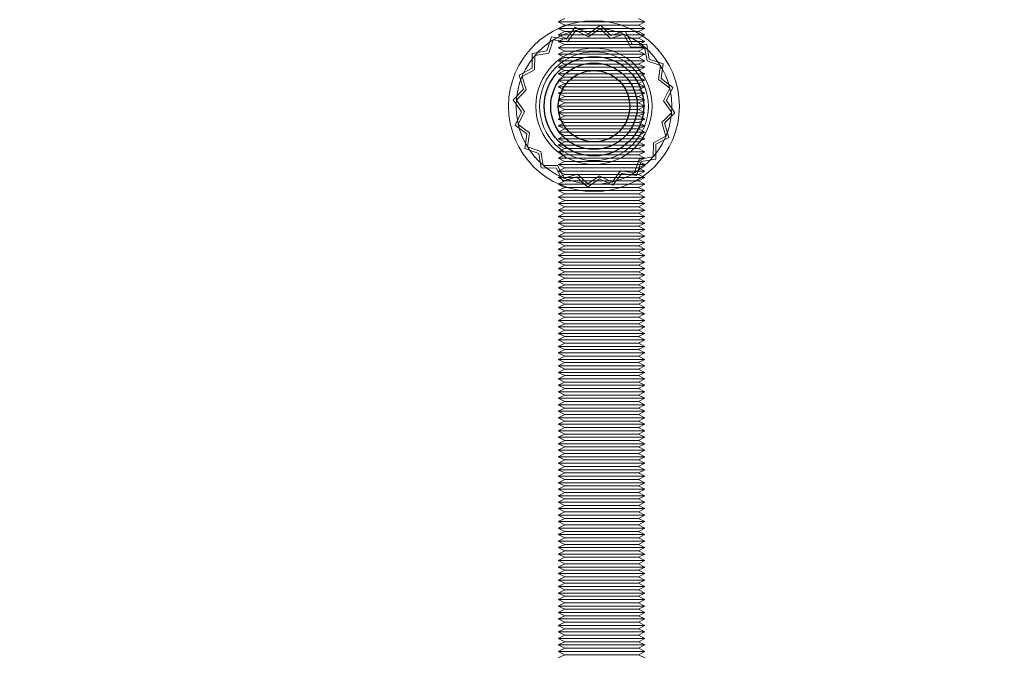
# Model space of a CAD drawing. Units: millimetres. Extents: x 0 to 420, y 0 to 297.
# Drawn here: x 215 to 218, y 119 to 120 of the extents above; entities that cross this region are included whole.
import ezdxf

# ---------------------------------------------------------------- set-up
doc = ezdxf.new("R2010")
doc.units = ezdxf.units.MM
doc.linetypes.add('HIDDEN', pattern=[1.905, 1.27, -0.635])
doc.layers.add('DIMENSIONS', color=7, linetype='Continuous')
doc.styles.add('SLDTEXTSTYLE0', font='TXT', dxfattribs={"width": 0.7})
doc.dimstyles.new('SLDDIMSTYLE1', dxfattribs={"dimtxt": 3.694289, "dimasz": 3.556, "dimexe": 0, "dimexo": 0.0625, "dimgap": 0.923572, "dimtad": 1, "dimdec": 0, "dimlfac": 20, "dimrnd": 1e-09, "dimzin": 12, "dimdsep": 46, "dimtxsty": 'SLDTEXTSTYLE0', "dimblk1": 'CLOSED', "dimblk2": 'CLOSED', "dimsah": 1, "dimcen": 0.09, "dimadec": 0, "dimazin": 3, "dimtfac": 1, "dimtdec": 0, "dimtmove": 0, "dimatfit": 0, "dimldrblk": 'CLOSED', "dimfxl": 0, "dimfrac": 2, "dimtolj": 1, "dimtzin": 12, "dimarcsym": 0})

# ---------------------------------------------------------------- blocks, each defined once
blk = doc.blocks.new('_CLOSED')
at = {"color": 0, "linetype": 'ByBlock', "lineweight": -2}
for p, q in [((-1, 0.166667), (0, 0)), ((-1, 0.166667), (-1, -0.166667)), ((0, 0), (-1, -0.166667)), ((0, 0), (-1, 0))]:
    blk.add_line(p, q, dxfattribs=at)
blk = doc.blocks.new('_D_7')
at = {"layer": 'DIMENSIONS'}
for p, q in [((212.9248, 136.5314), (212.0355, 136.5314)), ((212.0355, 136.5314), (212.0355, 132.0149)), ((220.4703, 136.5314), (221.3596, 136.5314)), ((221.3596, 136.5314), (221.3596, 132.0149)), ((212.0355, 132.0149), (212.9248, 132.0149)), ((221.3596, 132.0149), (220.4703, 132.0149)), ((208.0676, 124.1941), (208.0676, 128.5415)), ((226.2776, 120.0041), (226.2776, 128.5415)), ((208.0676, 127.5415), (201.7176, 127.5415)), ((208.0676, 127.5415), (226.2776, 127.5415)), ((226.2776, 127.5415), (232.6276, 127.5415))]:
    blk.add_line(p, q, dxfattribs=at)
at = {"layer": 'DIMENSIONS', "xscale": 3.556, "yscale": 3.556}
blk.add_blockref('_CLOSED', (208.0676, 127.5415, 3.66), dxfattribs=at)
at = {"layer": 'DIMENSIONS', "xscale": 3.556, "yscale": 3.556, "rotation": 180.0000000000004}
blk.add_blockref('_CLOSED', (226.2776, 127.5415, 3.66), dxfattribs=at)
at = {"layer": 'DIMENSIONS', "char_height": 2.91042, "attachment_point": 1, "style": 'SLDTEXTSTYLE0'}
for s, insert in [('14.3', (212.9248, 135.7666)), ('364', (213.4638, 131.2932))]:
    blk.add_mtext(s, dxfattribs=dict(at, insert=insert))

msp = doc.modelspace()

# ---------------------------------------------------------------- linework, layer by layer
at = {"color": 7, "linetype": 'HIDDEN', "lineweight": 18}
for p, q in [((216.7576, 120.1466), (216.7426, 120.1391)), ((216.7426, 120.1391), (216.8692, 120.1391)), ((216.7426, 120.1391), (216.7576, 120.1316)), ((216.7576, 120.1316), (216.7426, 120.1241)), ((216.7426, 120.1241), (216.8692, 120.1241)), ((216.7426, 120.1241), (216.7576, 120.1166)), ((216.7576, 120.1316), (216.8652, 120.1316)), ((216.7815, 120.1266), (216.761, 120.0993)), ((216.8121, 120.1115), (216.7815, 120.1266)), ((216.84, 120.1311), (216.8121, 120.1115)), ((216.8644, 120.1073), (216.84, 120.1311)), ((216.8652, 120.1316), (216.9276, 120.1316)), ((216.8692, 120.1391), (216.9426, 120.1391)), ((216.8692, 120.1241), (216.9426, 120.1241)), ((216.9426, 120.1391), (216.9276, 120.1466)), ((216.9276, 120.1316), (216.9426, 120.1391)), ((216.9426, 120.1241), (216.9276, 120.1316)), ((216.9276, 120.1166), (216.9426, 120.1241)), ((216.7272, 120.1042), (216.7162, 120.0719)), ((216.761, 120.0993), (216.7272, 120.1042)), ((216.7576, 120.1166), (216.7426, 120.1091)), ((216.7426, 120.1091), (216.8692, 120.1091)), ((216.7426, 120.1091), (216.7576, 120.1016)), ((216.7576, 120.1016), (216.7426, 120.0941)), ((216.7576, 120.1166), (216.8652, 120.1166)), ((216.7576, 120.1016), (216.8652, 120.1016)), ((216.7832, 120.1193), (216.7636, 120.0931)), ((216.8126, 120.1048), (216.7832, 120.1193)), ((216.8394, 120.1237), (216.8126, 120.1048)), ((216.8629, 120.1008), (216.8394, 120.1237)), ((216.8942, 120.1105), (216.8629, 120.1008)), ((216.8971, 120.1174), (216.8644, 120.1073)), ((216.8652, 120.1166), (216.9276, 120.1166)), ((216.8652, 120.1016), (216.9276, 120.1016)), ((216.8692, 120.1091), (216.9426, 120.1091)), ((216.9094, 120.0814), (216.8942, 120.1105)), ((216.913, 120.0872), (216.8971, 120.1174)), ((216.9426, 120.1091), (216.9276, 120.1166)), ((216.9276, 120.1016), (216.9426, 120.1091)), ((216.9426, 120.0941), (216.9276, 120.1016)), ((216.7311, 120.0978), (216.7206, 120.0668)), ((216.7636, 120.0931), (216.7311, 120.0978)), ((216.7426, 120.0941), (216.8692, 120.0941)), ((216.7426, 120.0941), (216.7576, 120.0866)), ((216.7576, 120.0866), (216.7426, 120.0791)), ((216.7426, 120.0791), (216.8692, 120.0791)), ((216.7426, 120.0791), (216.7576, 120.0716)), ((216.7576, 120.0866), (216.8652, 120.0866)), ((216.8652, 120.0866), (216.9276, 120.0866)), ((216.8692, 120.0941), (216.9426, 120.0941)), ((216.8692, 120.0791), (216.9426, 120.0791)), ((216.9422, 120.081), (216.9094, 120.0814)), ((216.9471, 120.0867), (216.913, 120.0872)), ((216.9276, 120.0866), (216.9426, 120.0941)), ((216.9426, 120.0791), (216.9276, 120.0866)), ((216.9276, 120.0716), (216.9426, 120.0791)), ((216.9477, 120.0487), (216.9422, 120.081)), ((216.9529, 120.053), (216.9471, 120.0867)), ((216.6825, 120.0661), (216.682, 120.032)), ((216.7162, 120.0719), (216.6825, 120.0661)), ((216.6882, 120.0612), (216.6878, 120.0284)), ((216.7206, 120.0668), (216.6882, 120.0612)), ((216.7576, 120.0716), (216.7426, 120.0641)), ((216.7426, 120.0641), (216.8692, 120.0641)), ((216.7426, 120.0641), (216.7576, 120.0566)), ((216.7576, 120.0566), (216.7426, 120.0491)), ((216.7576, 120.0716), (216.8652, 120.0716)), ((216.7576, 120.0566), (216.8652, 120.0566)), ((216.8652, 120.0716), (216.9276, 120.0716)), ((216.8652, 120.0566), (216.9276, 120.0566)), ((216.8692, 120.0641), (216.9426, 120.0641)), ((216.9426, 120.0641), (216.9276, 120.0716)), ((216.9276, 120.0566), (216.9426, 120.0641)), ((216.9426, 120.0491), (216.9276, 120.0566)), ((216.7426, 120.0491), (216.8692, 120.0491)), ((216.7426, 120.0491), (216.7576, 120.0416)), ((216.7576, 120.0416), (216.7426, 120.0341)), ((216.7426, 120.0341), (216.8692, 120.0341)), ((216.7426, 120.0341), (216.7576, 120.0266)), ((216.7576, 120.0416), (216.8652, 120.0416)), ((216.8652, 120.0416), (216.9276, 120.0416)), ((216.8692, 120.0491), (216.9426, 120.0491)), ((216.8692, 120.0341), (216.9426, 120.0341)), ((216.9276, 120.0416), (216.9426, 120.0491)), ((216.9426, 120.0341), (216.9276, 120.0416)), ((216.9276, 120.0266), (216.9426, 120.0341)), ((216.9788, 120.0381), (216.9477, 120.0487)), ((216.9852, 120.042), (216.9529, 120.053)), ((216.9741, 120.0056), (216.9788, 120.0381)), ((216.9803, 120.0082), (216.9852, 120.042)), ((216.682, 120.032), (216.6518, 120.0161)), ((216.6518, 120.0161), (216.6619, 119.9834)), ((216.6878, 120.0284), (216.6588, 120.0132)), ((216.6588, 120.0132), (216.6684, 119.9819)), ((216.7576, 120.0266), (216.7426, 120.0191)), ((216.7426, 120.0191), (216.8692, 120.0191)), ((216.7426, 120.0191), (216.7576, 120.0116)), ((216.7576, 120.0116), (216.7426, 120.0041)), ((216.7576, 120.0266), (216.8652, 120.0266)), ((216.7576, 120.0116), (216.8652, 120.0116)), ((216.8652, 120.0266), (216.9276, 120.0266)), ((216.8652, 120.0116), (216.9276, 120.0116)), ((216.8692, 120.0191), (216.9426, 120.0191)), ((216.9426, 120.0191), (216.9276, 120.0266)), ((216.9276, 120.0116), (216.9426, 120.0191)), ((216.9426, 120.0041), (216.9276, 120.0116)), ((216.7426, 120.0041), (216.8692, 120.0041)), ((216.7426, 120.0041), (216.7576, 119.9966)), ((216.7576, 119.9966), (216.7426, 119.9891)), ((216.7426, 119.9891), (216.8692, 119.9891)), ((216.7426, 119.9891), (216.7576, 119.9816)), ((216.7576, 119.9966), (216.8652, 119.9966)), ((216.8652, 119.9966), (216.9276, 119.9966)), ((216.8692, 120.0041), (216.9426, 120.0041)), ((216.8692, 119.9891), (216.9426, 119.9891)), ((216.9276, 119.9966), (216.9426, 120.0041)), ((216.9426, 119.9891), (216.9276, 119.9966)), ((216.9276, 119.9816), (216.9426, 119.9891)), ((217.0003, 119.986), (216.9741, 120.0056)), ((217.0076, 119.9877), (216.9803, 120.0082)), ((216.9925, 119.9571), (217.0076, 119.9877)), ((216.6619, 119.9834), (216.6381, 119.959)), ((216.6684, 119.9819), (216.6456, 119.9584)), ((216.7576, 119.9816), (216.7426, 119.9741)), ((216.7426, 119.9741), (216.8692, 119.9741)), ((216.7426, 119.9741), (216.7576, 119.9666)), ((216.7576, 119.9666), (216.7426, 119.9591)), ((216.7576, 119.9816), (216.8652, 119.9816)), ((216.7576, 119.9666), (216.8652, 119.9666)), ((216.8652, 119.9816), (216.9276, 119.9816)), ((216.8652, 119.9666), (216.9276, 119.9666)), ((216.8692, 119.9741), (216.9426, 119.9741)), ((216.9426, 119.9741), (216.9276, 119.9816)), ((216.9276, 119.9666), (216.9426, 119.9741)), ((216.9426, 119.9591), (216.9276, 119.9666)), ((216.9858, 119.9566), (217.0003, 119.986)), ((216.6381, 119.959), (216.6577, 119.9311)), ((216.6456, 119.9584), (216.6644, 119.9316)), ((216.7426, 119.9591), (216.8692, 119.9591)), ((216.7426, 119.9591), (216.7576, 119.9516)), ((216.7576, 119.9516), (216.7426, 119.9441)), ((216.7426, 119.9441), (216.8692, 119.9441)), ((216.7426, 119.9441), (216.7576, 119.9366)), ((216.7576, 119.9516), (216.8652, 119.9516)), ((216.8652, 119.9516), (216.9276, 119.9516)), ((216.8692, 119.9591), (216.9426, 119.9591)), ((216.8692, 119.9441), (216.9426, 119.9441)), ((216.9276, 119.9516), (216.9426, 119.9591)), ((216.9426, 119.9441), (216.9276, 119.9516)), ((216.9276, 119.9366), (216.9426, 119.9441)), ((217.0047, 119.9298), (216.9858, 119.9566)), ((217.0121, 119.9292), (216.9925, 119.9571)), ((216.6577, 119.9311), (216.6426, 119.9005)), ((216.6644, 119.9316), (216.6499, 119.9022)), ((216.7576, 119.9366), (216.7426, 119.9291)), ((216.7426, 119.9291), (216.8692, 119.9291)), ((216.7426, 119.9291), (216.7576, 119.9216)), ((216.7576, 119.9216), (216.7426, 119.9141)), ((216.7576, 119.9366), (216.8652, 119.9366)), ((216.7576, 119.9216), (216.8652, 119.9216)), ((216.8652, 119.9366), (216.9276, 119.9366)), ((216.8652, 119.9216), (216.9276, 119.9216)), ((216.8692, 119.9291), (216.9426, 119.9291)), ((216.9426, 119.9291), (216.9276, 119.9366)), ((216.9276, 119.9216), (216.9426, 119.9291)), ((216.9426, 119.9141), (216.9276, 119.9216)), ((216.9818, 119.9063), (217.0047, 119.9298)), ((216.9883, 119.9048), (217.0121, 119.9292)), ((216.6426, 119.9005), (216.67, 119.88)), ((216.6499, 119.9022), (216.6762, 119.8826)), ((216.7426, 119.9141), (216.8692, 119.9141)), ((216.7426, 119.9141), (216.7576, 119.9066)), ((216.7576, 119.9066), (216.7426, 119.8991)), ((216.7426, 119.8991), (216.8692, 119.8991)), ((216.7426, 119.8991), (216.7576, 119.8916)), ((216.7576, 119.9066), (216.8652, 119.9066)), ((216.8652, 119.9066), (216.9276, 119.9066)), ((216.8692, 119.9141), (216.9426, 119.9141)), ((216.8692, 119.8991), (216.9426, 119.8991)), ((216.9276, 119.9066), (216.9426, 119.9141)), ((216.9426, 119.8991), (216.9276, 119.9066)), ((216.9276, 119.8916), (216.9426, 119.8991)), ((216.9915, 119.875), (216.9818, 119.9063)), ((216.9984, 119.8721), (216.9883, 119.9048)), ((216.67, 119.88), (216.665, 119.8462)), ((216.6762, 119.8826), (216.6714, 119.8501)), ((216.7576, 119.8916), (216.7426, 119.8841)), ((216.7426, 119.8841), (216.8692, 119.8841)), ((216.7426, 119.8841), (216.7576, 119.8766)), ((216.7576, 119.8766), (216.7426, 119.8691)), ((216.7576, 119.8916), (216.8652, 119.8916)), ((216.7576, 119.8766), (216.8652, 119.8766)), ((216.8652, 119.8916), (216.9276, 119.8916)), ((216.8652, 119.8766), (216.9276, 119.8766)), ((216.8692, 119.8841), (216.9426, 119.8841)), ((216.9426, 119.8841), (216.9276, 119.8916)), ((216.9276, 119.8766), (216.9426, 119.8841)), ((216.9426, 119.8691), (216.9276, 119.8766)), ((216.9624, 119.8598), (216.9915, 119.875)), ((216.7426, 119.8691), (216.8692, 119.8691)), ((216.7426, 119.8691), (216.7576, 119.8616)), ((216.7576, 119.8616), (216.7426, 119.8541)), ((216.7426, 119.8541), (216.8692, 119.8541)), ((216.7426, 119.8541), (216.7576, 119.8466)), ((216.7576, 119.8616), (216.8652, 119.8616)), ((216.8652, 119.8616), (216.9276, 119.8616)), ((216.8692, 119.8691), (216.9426, 119.8691)), ((216.8692, 119.8541), (216.9426, 119.8541)), ((216.9276, 119.8616), (216.9426, 119.8691)), ((216.9426, 119.8541), (216.9276, 119.8616)), ((216.9276, 119.8466), (216.9426, 119.8541)), ((216.962, 119.827), (216.9624, 119.8598)), ((216.9677, 119.8221), (216.9682, 119.8563)), ((216.9682, 119.8563), (216.9984, 119.8721)), ((216.665, 119.8462), (216.6974, 119.8352)), ((216.6714, 119.8501), (216.7025, 119.8396)), ((216.6974, 119.8352), (216.7031, 119.8015)), ((216.7025, 119.8396), (216.708, 119.8072)), ((216.7576, 119.8466), (216.7426, 119.8391)), ((216.7426, 119.8391), (216.8692, 119.8391)), ((216.7426, 119.8391), (216.7576, 119.8316)), ((216.7576, 119.8316), (216.7426, 119.8241)), ((216.7576, 119.8466), (216.8652, 119.8466)), ((216.7576, 119.8316), (216.8652, 119.8316)), ((216.8652, 119.8466), (216.9276, 119.8466)), ((216.8652, 119.8316), (216.9276, 119.8316)), ((216.8692, 119.8391), (216.9426, 119.8391)), ((216.9426, 119.8391), (216.9276, 119.8466)), ((216.9276, 119.8316), (216.9426, 119.8391)), ((216.9426, 119.8241), (216.9276, 119.8316)), ((216.708, 119.8072), (216.7408, 119.8068)), ((216.7408, 119.8068), (216.756, 119.7778)), ((216.7426, 119.8241), (216.8692, 119.8241)), ((216.7426, 119.8241), (216.7576, 119.8166)), ((216.7576, 119.8166), (216.7426, 119.8091)), ((216.7426, 119.8091), (216.8692, 119.8091)), ((216.7426, 119.8091), (216.7576, 119.8016)), ((216.7576, 119.8166), (216.8652, 119.8166)), ((216.8652, 119.8166), (216.9276, 119.8166)), ((216.8692, 119.8241), (216.9426, 119.8241)), ((216.8692, 119.8091), (216.9426, 119.8091)), ((216.9191, 119.7904), (216.9297, 119.8215)), ((216.923, 119.784), (216.934, 119.8164)), ((216.9276, 119.8166), (216.9426, 119.8241)), ((216.9426, 119.8091), (216.9276, 119.8166)), ((216.9276, 119.8016), (216.9426, 119.8091)), ((216.9297, 119.8215), (216.962, 119.827)), ((216.934, 119.8164), (216.9677, 119.8221)), ((216.7031, 119.8015), (216.7373, 119.8011)), ((216.7373, 119.8011), (216.7532, 119.7708)), ((216.7576, 119.8016), (216.7426, 119.7941)), ((216.7426, 119.7941), (216.8692, 119.7941)), ((216.7426, 119.7941), (216.7576, 119.7866)), ((216.7576, 119.7866), (216.7426, 119.7791)), ((216.756, 119.7778), (216.7873, 119.7874)), ((216.7576, 119.8016), (216.8652, 119.8016)), ((216.7576, 119.7866), (216.8652, 119.7866)), ((216.7873, 119.7874), (216.8108, 119.7646)), ((216.8108, 119.7646), (216.8376, 119.7834)), ((216.8376, 119.7834), (216.867, 119.7689)), ((216.8652, 119.8016), (216.9276, 119.8016)), ((216.8652, 119.7866), (216.9276, 119.7866)), ((216.867, 119.7689), (216.8866, 119.7952)), ((216.8687, 119.7616), (216.8892, 119.789)), ((216.8692, 119.7941), (216.9426, 119.7941)), ((216.8866, 119.7952), (216.9191, 119.7904)), ((216.8892, 119.789), (216.923, 119.784)), ((216.9426, 119.7941), (216.9276, 119.8016)), ((216.9276, 119.7866), (216.9426, 119.7941)), ((216.9426, 119.7791), (216.9276, 119.7866)), ((216.7426, 119.7791), (216.8692, 119.7791)), ((216.7426, 119.7791), (216.7576, 119.7716)), ((216.7576, 119.7716), (216.7426, 119.7641)), ((216.7426, 119.7641), (216.8692, 119.7641)), ((216.7426, 119.7641), (216.7576, 119.7566)), ((216.7532, 119.7708), (216.7858, 119.7809)), ((216.7576, 119.7716), (216.8652, 119.7716)), ((216.7858, 119.7809), (216.8102, 119.7571)), ((216.8102, 119.7571), (216.8381, 119.7767)), ((216.8381, 119.7767), (216.8687, 119.7616)), ((216.8652, 119.7716), (216.9276, 119.7716)), ((216.8692, 119.7791), (216.9426, 119.7791)), ((216.8692, 119.7641), (216.9426, 119.7641)), ((216.9276, 119.7716), (216.9426, 119.7791)), ((216.9426, 119.7641), (216.9276, 119.7716)), ((216.9276, 119.7566), (216.9426, 119.7641)), ((216.7576, 119.7566), (216.7426, 119.7491)), ((216.7426, 119.7491), (216.8692, 119.7491)), ((216.7426, 119.7491), (216.7576, 119.7416)), ((216.7576, 119.7416), (216.7426, 119.7341)), ((216.7576, 119.7566), (216.8652, 119.7566)), ((216.7576, 119.7416), (216.8652, 119.7416)), ((216.8652, 119.7566), (216.9276, 119.7566)), ((216.8652, 119.7416), (216.9276, 119.7416)), ((216.8692, 119.7491), (216.9426, 119.7491)), ((216.9426, 119.7491), (216.9276, 119.7566)), ((216.9276, 119.7416), (216.9426, 119.7491)), ((216.9426, 119.7341), (216.9276, 119.7416)), ((216.7426, 119.7341), (216.8692, 119.7341)), ((216.7426, 119.7341), (216.7576, 119.7266)), ((216.7576, 119.7266), (216.7426, 119.7191)), ((216.7426, 119.7191), (216.8692, 119.7191)), ((216.7426, 119.7191), (216.7576, 119.7116)), ((216.7576, 119.7266), (216.8652, 119.7266)), ((216.8652, 119.7266), (216.9276, 119.7266)), ((216.8692, 119.7341), (216.9426, 119.7341)), ((216.8692, 119.7191), (216.9426, 119.7191)), ((216.9276, 119.7266), (216.9426, 119.7341)), ((216.9426, 119.7191), (216.9276, 119.7266)), ((216.9276, 119.7116), (216.9426, 119.7191)), ((216.7576, 119.7116), (216.7426, 119.7041)), ((216.7426, 119.7041), (216.8692, 119.7041)), ((216.7426, 119.7041), (216.7576, 119.6966)), ((216.7576, 119.6966), (216.7426, 119.6891)), ((216.7576, 119.7116), (216.8652, 119.7116)), ((216.7576, 119.6966), (216.8652, 119.6966)), ((216.8652, 119.7116), (216.9276, 119.7116)), ((216.8652, 119.6966), (216.9276, 119.6966)), ((216.8692, 119.7041), (216.9426, 119.7041)), ((216.9426, 119.7041), (216.9276, 119.7116)), ((216.9276, 119.6966), (216.9426, 119.7041)), ((216.9426, 119.6891), (216.9276, 119.6966)), ((216.7426, 119.6891), (216.8692, 119.6891)), ((216.7426, 119.6891), (216.7576, 119.6816)), ((216.7576, 119.6816), (216.7426, 119.6741)), ((216.7426, 119.6741), (216.8692, 119.6741)), ((216.7426, 119.6741), (216.7576, 119.6666)), ((216.7576, 119.6816), (216.8652, 119.6816)), ((216.8652, 119.6816), (216.9276, 119.6816)), ((216.8692, 119.6891), (216.9426, 119.6891)), ((216.8692, 119.6741), (216.9426, 119.6741)), ((216.9276, 119.6816), (216.9426, 119.6891)), ((216.9426, 119.6741), (216.9276, 119.6816)), ((216.9276, 119.6666), (216.9426, 119.6741)), ((216.7576, 119.6666), (216.7426, 119.6591)), ((216.7426, 119.6591), (216.8692, 119.6591)), ((216.7426, 119.6591), (216.7576, 119.6516)), ((216.7576, 119.6516), (216.7426, 119.6441)), ((216.7576, 119.6666), (216.8652, 119.6666)), ((216.7576, 119.6516), (216.8652, 119.6516)), ((216.8652, 119.6666), (216.9276, 119.6666)), ((216.8652, 119.6516), (216.9276, 119.6516)), ((216.8692, 119.6591), (216.9426, 119.6591)), ((216.9426, 119.6591), (216.9276, 119.6666)), ((216.9276, 119.6516), (216.9426, 119.6591)), ((216.9426, 119.6441), (216.9276, 119.6516)), ((216.7426, 119.6441), (216.8692, 119.6441)), ((216.7426, 119.6441), (216.7576, 119.6366)), ((216.7576, 119.6366), (216.7426, 119.6291)), ((216.7426, 119.6291), (216.8692, 119.6291)), ((216.7426, 119.6291), (216.7576, 119.6216)), ((216.7576, 119.6366), (216.8652, 119.6366)), ((216.8652, 119.6366), (216.9276, 119.6366)), ((216.8692, 119.6441), (216.9426, 119.6441)), ((216.8692, 119.6291), (216.9426, 119.6291)), ((216.9276, 119.6366), (216.9426, 119.6441)), ((216.9426, 119.6291), (216.9276, 119.6366)), ((216.9276, 119.6216), (216.9426, 119.6291)), ((216.7576, 119.6216), (216.7426, 119.6141)), ((216.7426, 119.6141), (216.8692, 119.6141)), ((216.7426, 119.6141), (216.7576, 119.6066)), ((216.7576, 119.6066), (216.7426, 119.5991)), ((216.7576, 119.6216), (216.8652, 119.6216)), ((216.7576, 119.6066), (216.8652, 119.6066)), ((216.8652, 119.6216), (216.9276, 119.6216)), ((216.8652, 119.6066), (216.9276, 119.6066)), ((216.8692, 119.6141), (216.9426, 119.6141)), ((216.9426, 119.6141), (216.9276, 119.6216)), ((216.9276, 119.6066), (216.9426, 119.6141)), ((216.9426, 119.5991), (216.9276, 119.6066)), ((216.7426, 119.5991), (216.8692, 119.5991)), ((216.7426, 119.5991), (216.7576, 119.5916)), ((216.7576, 119.5916), (216.7426, 119.5841)), ((216.7426, 119.5841), (216.8692, 119.5841)), ((216.7426, 119.5841), (216.7576, 119.5766)), ((216.7576, 119.5916), (216.8652, 119.5916)), ((216.8652, 119.5916), (216.9276, 119.5916)), ((216.8692, 119.5991), (216.9426, 119.5991)), ((216.8692, 119.5841), (216.9426, 119.5841)), ((216.9276, 119.5916), (216.9426, 119.5991)), ((216.9426, 119.5841), (216.9276, 119.5916)), ((216.9276, 119.5766), (216.9426, 119.5841)), ((216.7576, 119.5766), (216.7426, 119.5691)), ((216.7426, 119.5691), (216.8692, 119.5691)), ((216.7426, 119.5691), (216.7576, 119.5616)), ((216.7576, 119.5616), (216.7426, 119.5541)), ((216.7576, 119.5766), (216.8652, 119.5766)), ((216.7576, 119.5616), (216.8652, 119.5616)), ((216.8652, 119.5766), (216.9276, 119.5766)), ((216.8652, 119.5616), (216.9276, 119.5616)), ((216.8692, 119.5691), (216.9426, 119.5691)), ((216.9426, 119.5691), (216.9276, 119.5766)), ((216.9276, 119.5616), (216.9426, 119.5691)), ((216.9426, 119.5541), (216.9276, 119.5616)), ((216.7426, 119.5541), (216.8692, 119.5541)), ((216.7426, 119.5541), (216.7576, 119.5466)), ((216.7576, 119.5466), (216.7426, 119.5391)), ((216.7426, 119.5391), (216.8692, 119.5391)), ((216.7426, 119.5391), (216.7576, 119.5316)), ((216.7576, 119.5466), (216.8652, 119.5466)), ((216.8652, 119.5466), (216.9276, 119.5466)), ((216.8692, 119.5541), (216.9426, 119.5541)), ((216.8692, 119.5391), (216.9426, 119.5391)), ((216.9276, 119.5466), (216.9426, 119.5541)), ((216.9426, 119.5391), (216.9276, 119.5466)), ((216.9276, 119.5316), (216.9426, 119.5391)), ((216.7576, 119.5316), (216.7426, 119.5241)), ((216.7426, 119.5241), (216.8692, 119.5241)), ((216.7426, 119.5241), (216.7576, 119.5166)), ((216.7576, 119.5166), (216.7426, 119.5091)), ((216.7576, 119.5316), (216.8652, 119.5316)), ((216.7576, 119.5166), (216.8652, 119.5166)), ((216.8652, 119.5316), (216.9276, 119.5316)), ((216.8652, 119.5166), (216.9276, 119.5166)), ((216.8692, 119.5241), (216.9426, 119.5241)), ((216.9426, 119.5241), (216.9276, 119.5316)), ((216.9276, 119.5166), (216.9426, 119.5241)), ((216.9426, 119.5091), (216.9276, 119.5166)), ((216.7426, 119.5091), (216.8692, 119.5091)), ((216.7426, 119.5091), (216.7576, 119.5016)), ((216.7576, 119.5016), (216.7426, 119.4941)), ((216.7426, 119.4941), (216.8692, 119.4941)), ((216.7426, 119.4941), (216.7576, 119.4866)), ((216.7576, 119.5016), (216.8652, 119.5016)), ((216.8652, 119.5016), (216.9276, 119.5016)), ((216.8692, 119.5091), (216.9426, 119.5091)), ((216.8692, 119.4941), (216.9426, 119.4941)), ((216.9276, 119.5016), (216.9426, 119.5091)), ((216.9426, 119.4941), (216.9276, 119.5016)), ((216.9276, 119.4866), (216.9426, 119.4941)), ((216.7576, 119.4866), (216.7426, 119.4791)), ((216.7426, 119.4791), (216.8692, 119.4791)), ((216.7426, 119.4791), (216.7576, 119.4716)), ((216.7576, 119.4716), (216.7426, 119.4641)), ((216.7426, 119.4641), (216.8692, 119.4641)), ((216.7426, 119.4641), (216.7576, 119.4566)), ((216.7576, 119.4866), (216.8652, 119.4866)), ((216.7576, 119.4716), (216.8652, 119.4716)), ((216.8652, 119.4866), (216.9276, 119.4866)), ((216.8652, 119.4716), (216.9276, 119.4716)), ((216.8692, 119.4791), (216.9426, 119.4791)), ((216.8692, 119.4641), (216.9426, 119.4641)), ((216.9426, 119.4791), (216.9276, 119.4866)), ((216.9276, 119.4716), (216.9426, 119.4791)), ((216.9426, 119.4641), (216.9276, 119.4716)), ((216.9276, 119.4566), (216.9426, 119.4641)), ((216.7576, 119.4566), (216.7426, 119.4491)), ((216.7426, 119.4491), (216.8692, 119.4491)), ((216.7426, 119.4491), (216.7576, 119.4416)), ((216.7576, 119.4416), (216.7426, 119.4341)), ((216.7576, 119.4566), (216.8652, 119.4566)), ((216.7576, 119.4416), (216.8652, 119.4416)), ((216.8652, 119.4566), (216.9276, 119.4566)), ((216.8652, 119.4416), (216.9276, 119.4416)), ((216.8692, 119.4491), (216.9426, 119.4491)), ((216.9426, 119.4491), (216.9276, 119.4566)), ((216.9276, 119.4416), (216.9426, 119.4491)), ((216.9426, 119.4341), (216.9276, 119.4416)), ((216.7426, 119.4341), (216.8692, 119.4341)), ((216.7426, 119.4341), (216.7576, 119.4266)), ((216.7576, 119.4266), (216.7426, 119.4191)), ((216.7426, 119.4191), (216.8692, 119.4191)), ((216.7426, 119.4191), (216.7576, 119.4116)), ((216.7576, 119.4266), (216.8652, 119.4266)), ((216.8652, 119.4266), (216.9276, 119.4266)), ((216.8692, 119.4341), (216.9426, 119.4341)), ((216.8692, 119.4191), (216.9426, 119.4191)), ((216.9276, 119.4266), (216.9426, 119.4341)), ((216.9426, 119.4191), (216.9276, 119.4266)), ((216.9276, 119.4116), (216.9426, 119.4191)), ((216.7576, 119.4116), (216.7426, 119.4041)), ((216.7426, 119.4041), (216.8692, 119.4041)), ((216.7426, 119.4041), (216.7576, 119.3966)), ((216.7576, 119.3966), (216.7426, 119.3891)), ((216.7576, 119.4116), (216.8652, 119.4116)), ((216.7576, 119.3966), (216.8652, 119.3966)), ((216.8652, 119.4116), (216.9276, 119.4116)), ((216.8652, 119.3966), (216.9276, 119.3966)), ((216.8692, 119.4041), (216.9426, 119.4041)), ((216.9426, 119.4041), (216.9276, 119.4116)), ((216.9276, 119.3966), (216.9426, 119.4041)), ((216.9426, 119.3891), (216.9276, 119.3966)), ((216.7426, 119.3891), (216.8692, 119.3891)), ((216.7426, 119.3891), (216.7576, 119.3816)), ((216.7576, 119.3816), (216.7426, 119.3741)), ((216.7426, 119.3741), (216.8692, 119.3741)), ((216.7426, 119.3741), (216.7576, 119.3666)), ((216.7576, 119.3816), (216.8652, 119.3816)), ((216.8652, 119.3816), (216.9276, 119.3816)), ((216.8692, 119.3891), (216.9426, 119.3891)), ((216.8692, 119.3741), (216.9426, 119.3741)), ((216.9276, 119.3816), (216.9426, 119.3891)), ((216.9426, 119.3741), (216.9276, 119.3816)), ((216.9276, 119.3666), (216.9426, 119.3741)), ((216.7576, 119.3666), (216.7426, 119.3591)), ((216.7426, 119.3591), (216.8692, 119.3591)), ((216.7426, 119.3591), (216.7576, 119.3516)), ((216.7576, 119.3516), (216.7426, 119.3441)), ((216.7576, 119.3666), (216.8652, 119.3666)), ((216.7576, 119.3516), (216.8652, 119.3516)), ((216.8652, 119.3666), (216.9276, 119.3666)), ((216.8652, 119.3516), (216.9276, 119.3516)), ((216.8692, 119.3591), (216.9426, 119.3591)), ((216.9426, 119.3591), (216.9276, 119.3666)), ((216.9276, 119.3516), (216.9426, 119.3591)), ((216.9426, 119.3441), (216.9276, 119.3516)), ((216.7426, 119.3441), (216.8692, 119.3441)), ((216.7426, 119.3441), (216.7576, 119.3366)), ((216.7576, 119.3366), (216.7426, 119.3291)), ((216.7426, 119.3291), (216.8692, 119.3291)), ((216.7426, 119.3291), (216.7576, 119.3216)), ((216.7576, 119.3366), (216.8652, 119.3366)), ((216.8652, 119.3366), (216.9276, 119.3366)), ((216.8692, 119.3441), (216.9426, 119.3441)), ((216.8692, 119.3291), (216.9426, 119.3291)), ((216.9276, 119.3366), (216.9426, 119.3441)), ((216.9426, 119.3291), (216.9276, 119.3366)), ((216.9276, 119.3216), (216.9426, 119.3291)), ((216.7576, 119.3216), (216.7426, 119.3141)), ((216.7426, 119.3141), (216.8692, 119.3141)), ((216.7426, 119.3141), (216.7576, 119.3066)), ((216.7576, 119.3066), (216.7426, 119.2991)), ((216.7576, 119.3216), (216.8652, 119.3216)), ((216.7576, 119.3066), (216.8652, 119.3066)), ((216.8652, 119.3216), (216.9276, 119.3216)), ((216.8652, 119.3066), (216.9276, 119.3066)), ((216.8692, 119.3141), (216.9426, 119.3141)), ((216.9426, 119.3141), (216.9276, 119.3216)), ((216.9276, 119.3066), (216.9426, 119.3141)), ((216.9426, 119.2991), (216.9276, 119.3066)), ((216.7426, 119.2991), (216.8692, 119.2991)), ((216.7426, 119.2991), (216.7576, 119.2916)), ((216.7576, 119.2916), (216.7426, 119.2841)), ((216.7426, 119.2841), (216.8692, 119.2841)), ((216.7426, 119.2841), (216.7576, 119.2766)), ((216.7576, 119.2916), (216.8652, 119.2916)), ((216.8652, 119.2916), (216.9276, 119.2916)), ((216.8692, 119.2991), (216.9426, 119.2991)), ((216.8692, 119.2841), (216.9426, 119.2841)), ((216.9276, 119.2916), (216.9426, 119.2991)), ((216.9426, 119.2841), (216.9276, 119.2916)), ((216.9276, 119.2766), (216.9426, 119.2841)), ((216.7576, 119.2766), (216.7426, 119.2691)), ((216.7426, 119.2691), (216.8692, 119.2691)), ((216.7426, 119.2691), (216.7576, 119.2616)), ((216.7576, 119.2616), (216.7426, 119.2541)), ((216.7576, 119.2766), (216.8652, 119.2766)), ((216.7576, 119.2616), (216.8652, 119.2616)), ((216.8652, 119.2766), (216.9276, 119.2766)), ((216.8652, 119.2616), (216.9276, 119.2616)), ((216.8692, 119.2691), (216.9426, 119.2691)), ((216.9426, 119.2691), (216.9276, 119.2766)), ((216.9276, 119.2616), (216.9426, 119.2691)), ((216.9426, 119.2541), (216.9276, 119.2616)), ((216.7426, 119.2541), (216.8692, 119.2541)), ((216.7426, 119.2541), (216.7576, 119.2466)), ((216.7576, 119.2466), (216.7426, 119.2391)), ((216.7426, 119.2391), (216.8692, 119.2391)), ((216.7426, 119.2391), (216.7576, 119.2316)), ((216.7576, 119.2466), (216.8652, 119.2466)), ((216.8652, 119.2466), (216.9276, 119.2466)), ((216.8692, 119.2541), (216.9426, 119.2541)), ((216.8692, 119.2391), (216.9426, 119.2391)), ((216.9276, 119.2466), (216.9426, 119.2541)), ((216.9426, 119.2391), (216.9276, 119.2466)), ((216.9276, 119.2316), (216.9426, 119.2391)), ((216.7576, 119.2316), (216.7426, 119.2241)), ((216.7426, 119.2241), (216.8692, 119.2241)), ((216.7426, 119.2241), (216.7576, 119.2166)), ((216.7576, 119.2166), (216.7426, 119.2091)), ((216.7576, 119.2316), (216.8652, 119.2316)), ((216.7576, 119.2166), (216.8652, 119.2166)), ((216.8652, 119.2316), (216.9276, 119.2316)), ((216.8652, 119.2166), (216.9276, 119.2166)), ((216.8692, 119.2241), (216.9426, 119.2241)), ((216.9426, 119.2241), (216.9276, 119.2316)), ((216.9276, 119.2166), (216.9426, 119.2241)), ((216.9426, 119.2091), (216.9276, 119.2166)), ((216.7426, 119.2091), (216.8692, 119.2091)), ((216.7426, 119.2091), (216.7576, 119.2016)), ((216.7576, 119.2016), (216.7426, 119.1941)), ((216.7426, 119.1941), (216.8692, 119.1941)), ((216.7426, 119.1941), (216.7576, 119.1866)), ((216.7576, 119.2016), (216.8652, 119.2016)), ((216.8652, 119.2016), (216.9276, 119.2016)), ((216.8692, 119.2091), (216.9426, 119.2091)), ((216.8692, 119.1941), (216.9426, 119.1941)), ((216.9276, 119.2016), (216.9426, 119.2091)), ((216.9426, 119.1941), (216.9276, 119.2016)), ((216.9276, 119.1866), (216.9426, 119.1941)), ((216.7576, 119.1866), (216.7426, 119.1791)), ((216.7426, 119.1791), (216.8692, 119.1791)), ((216.7426, 119.1791), (216.7576, 119.1716)), ((216.7576, 119.1716), (216.7426, 119.1641)), ((216.7576, 119.1866), (216.8652, 119.1866)), ((216.7576, 119.1716), (216.8652, 119.1716)), ((216.8652, 119.1866), (216.9276, 119.1866)), ((216.8652, 119.1716), (216.9276, 119.1716)), ((216.8692, 119.1791), (216.9426, 119.1791)), ((216.9426, 119.1791), (216.9276, 119.1866)), ((216.9276, 119.1716), (216.9426, 119.1791)), ((216.9426, 119.1641), (216.9276, 119.1716)), ((216.7426, 119.1641), (216.8692, 119.1641)), ((216.7426, 119.1641), (216.7576, 119.1566)), ((216.7576, 119.1566), (216.7426, 119.1491)), ((216.7426, 119.1491), (216.8692, 119.1491)), ((216.7426, 119.1491), (216.7576, 119.1416)), ((216.7576, 119.1566), (216.8652, 119.1566)), ((216.8652, 119.1566), (216.9276, 119.1566)), ((216.8692, 119.1641), (216.9426, 119.1641)), ((216.8692, 119.1491), (216.9426, 119.1491)), ((216.9276, 119.1566), (216.9426, 119.1641)), ((216.9426, 119.1491), (216.9276, 119.1566)), ((216.9276, 119.1416), (216.9426, 119.1491)), ((216.7576, 119.1416), (216.7426, 119.1341)), ((216.7426, 119.1341), (216.8692, 119.1341)), ((216.7426, 119.1341), (216.7576, 119.1266)), ((216.7576, 119.1266), (216.7426, 119.1191)), ((216.7576, 119.1416), (216.8652, 119.1416)), ((216.7576, 119.1266), (216.8652, 119.1266)), ((216.8652, 119.1416), (216.9276, 119.1416)), ((216.8652, 119.1266), (216.9276, 119.1266)), ((216.8692, 119.1341), (216.9426, 119.1341)), ((216.9426, 119.1341), (216.9276, 119.1416)), ((216.9276, 119.1266), (216.9426, 119.1341)), ((216.9426, 119.1191), (216.9276, 119.1266)), ((216.7426, 119.1191), (216.8692, 119.1191)), ((216.7426, 119.1191), (216.7576, 119.1116)), ((216.7576, 119.1116), (216.7426, 119.1041)), ((216.7426, 119.1041), (216.8692, 119.1041)), ((216.7426, 119.1041), (216.7576, 119.0966)), ((216.7576, 119.1116), (216.8652, 119.1116)), ((216.8652, 119.1116), (216.9276, 119.1116)), ((216.8692, 119.1191), (216.9426, 119.1191)), ((216.8692, 119.1041), (216.9426, 119.1041)), ((216.9276, 119.1116), (216.9426, 119.1191)), ((216.9426, 119.1041), (216.9276, 119.1116)), ((216.9276, 119.0966), (216.9426, 119.1041)), ((216.7576, 119.0966), (216.7426, 119.0891)), ((216.7426, 119.0891), (216.8692, 119.0891)), ((216.7426, 119.0891), (216.7576, 119.0816)), ((216.7576, 119.0816), (216.7426, 119.0741)), ((216.7576, 119.0966), (216.8652, 119.0966)), ((216.7576, 119.0816), (216.8652, 119.0816)), ((216.8652, 119.0966), (216.9276, 119.0966)), ((216.8652, 119.0816), (216.9276, 119.0816)), ((216.8692, 119.0891), (216.9426, 119.0891)), ((216.9426, 119.0891), (216.9276, 119.0966)), ((216.9276, 119.0816), (216.9426, 119.0891)), ((216.9426, 119.0741), (216.9276, 119.0816)), ((216.7426, 119.0741), (216.8692, 119.0741)), ((216.7426, 119.0741), (216.7576, 119.0666)), ((216.7576, 119.0666), (216.7426, 119.0591)), ((216.7426, 119.0591), (216.8692, 119.0591)), ((216.7426, 119.0591), (216.7576, 119.0516)), ((216.7576, 119.0666), (216.8652, 119.0666)), ((216.8652, 119.0666), (216.9276, 119.0666)), ((216.8692, 119.0741), (216.9426, 119.0741)), ((216.8692, 119.0591), (216.9426, 119.0591)), ((216.9276, 119.0666), (216.9426, 119.0741)), ((216.9426, 119.0591), (216.9276, 119.0666)), ((216.9276, 119.0516), (216.9426, 119.0591)), ((216.7576, 119.0516), (216.7426, 119.0441)), ((216.7426, 119.0441), (216.8692, 119.0441)), ((216.7426, 119.0441), (216.7576, 119.0366)), ((216.7576, 119.0366), (216.7426, 119.0291)), ((216.7576, 119.0516), (216.8652, 119.0516)), ((216.7576, 119.0366), (216.8652, 119.0366)), ((216.8652, 119.0516), (216.9276, 119.0516)), ((216.8652, 119.0366), (216.9276, 119.0366)), ((216.8692, 119.0441), (216.9426, 119.0441)), ((216.9426, 119.0441), (216.9276, 119.0516)), ((216.9276, 119.0366), (216.9426, 119.0441)), ((216.9426, 119.0291), (216.9276, 119.0366)), ((216.7426, 119.0291), (216.8692, 119.0291)), ((216.7426, 119.0291), (216.7576, 119.0216)), ((216.7576, 119.0216), (216.7426, 119.0141)), ((216.7426, 119.0141), (216.8692, 119.0141)), ((216.7426, 119.0141), (216.7576, 119.0066)), ((216.7576, 119.0216), (216.8652, 119.0216)), ((216.8652, 119.0216), (216.9276, 119.0216)), ((216.8692, 119.0291), (216.9426, 119.0291)), ((216.8692, 119.0141), (216.9426, 119.0141)), ((216.9276, 119.0216), (216.9426, 119.0291)), ((216.9426, 119.0141), (216.9276, 119.0216)), ((216.9276, 119.0066), (216.9426, 119.0141)), ((216.7576, 119.0066), (216.7426, 118.9991)), ((216.7426, 118.9991), (216.8692, 118.9991)), ((216.7426, 118.9991), (216.7576, 118.9916)), ((216.7576, 118.9916), (216.7426, 118.9841)), ((216.7576, 119.0066), (216.8652, 119.0066)), ((216.7576, 118.9916), (216.8652, 118.9916)), ((216.8652, 119.0066), (216.9276, 119.0066)), ((216.8652, 118.9916), (216.9276, 118.9916)), ((216.8692, 118.9991), (216.9426, 118.9991)), ((216.9426, 118.9991), (216.9276, 119.0066)), ((216.9276, 118.9916), (216.9426, 118.9991)), ((216.9426, 118.9841), (216.9276, 118.9916)), ((216.7426, 118.9841), (216.8692, 118.9841)), ((216.7426, 118.9841), (216.7576, 118.9766)), ((216.7576, 118.9766), (216.7426, 118.9691)), ((216.7426, 118.9691), (216.8692, 118.9691)), ((216.7426, 118.9691), (216.7576, 118.9616)), ((216.7576, 118.9766), (216.8652, 118.9766)), ((216.8652, 118.9766), (216.9276, 118.9766)), ((216.8692, 118.9841), (216.9426, 118.9841)), ((216.8692, 118.9691), (216.9426, 118.9691)), ((216.9276, 118.9766), (216.9426, 118.9841)), ((216.9426, 118.9691), (216.9276, 118.9766)), ((216.9276, 118.9616), (216.9426, 118.9691)), ((216.7576, 118.9616), (216.7426, 118.9541)), ((216.7426, 118.9541), (216.8692, 118.9541)), ((216.7426, 118.9541), (216.7576, 118.9466)), ((216.7576, 118.9466), (216.7426, 118.9391)), ((216.7576, 118.9616), (216.8652, 118.9616)), ((216.7576, 118.9466), (216.8652, 118.9466)), ((216.8652, 118.9616), (216.9276, 118.9616)), ((216.8652, 118.9466), (216.9276, 118.9466)), ((216.8692, 118.9541), (216.9426, 118.9541)), ((216.9426, 118.9541), (216.9276, 118.9616)), ((216.9276, 118.9466), (216.9426, 118.9541)), ((216.9426, 118.9391), (216.9276, 118.9466)), ((216.7426, 118.9391), (216.8692, 118.9391)), ((216.7426, 118.9391), (216.7576, 118.9316)), ((216.7576, 118.9316), (216.7426, 118.9241)), ((216.7426, 118.9241), (216.8692, 118.9241)), ((216.7426, 118.9241), (216.7576, 118.9166)), ((216.7576, 118.9316), (216.8652, 118.9316)), ((216.8652, 118.9316), (216.9276, 118.9316)), ((216.8692, 118.9391), (216.9426, 118.9391)), ((216.8692, 118.9241), (216.9426, 118.9241)), ((216.9276, 118.9316), (216.9426, 118.9391)), ((216.9426, 118.9241), (216.9276, 118.9316)), ((216.9276, 118.9166), (216.9426, 118.9241)), ((216.7576, 118.9166), (216.7426, 118.9091)), ((216.7426, 118.9091), (216.8692, 118.9091)), ((216.7426, 118.9091), (216.7576, 118.9016)), ((216.7576, 118.9016), (216.7426, 118.8941)), ((216.7576, 118.9166), (216.8652, 118.9166)), ((216.7576, 118.9016), (216.8652, 118.9016)), ((216.8652, 118.9166), (216.9276, 118.9166)), ((216.8652, 118.9016), (216.9276, 118.9016)), ((216.8692, 118.9091), (216.9426, 118.9091)), ((216.9426, 118.9091), (216.9276, 118.9166)), ((216.9276, 118.9016), (216.9426, 118.9091)), ((216.9426, 118.8941), (216.9276, 118.9016)), ((216.7426, 118.8941), (216.8692, 118.8941)), ((216.7426, 118.8941), (216.7576, 118.8866)), ((216.7576, 118.8866), (216.7426, 118.8791)), ((216.7426, 118.8791), (216.8692, 118.8791)), ((216.7426, 118.8791), (216.7576, 118.8716)), ((216.7576, 118.8866), (216.8652, 118.8866)), ((216.8652, 118.8866), (216.9276, 118.8866)), ((216.8692, 118.8941), (216.9426, 118.8941)), ((216.8692, 118.8791), (216.9426, 118.8791)), ((216.9276, 118.8866), (216.9426, 118.8941)), ((216.9426, 118.8791), (216.9276, 118.8866)), ((216.9276, 118.8716), (216.9426, 118.8791)), ((216.7576, 118.8716), (216.7426, 118.8641)), ((216.7426, 118.8641), (216.8692, 118.8641)), ((216.7426, 118.8641), (216.7576, 118.8566)), ((216.7576, 118.8566), (216.7426, 118.8491)), ((216.7576, 118.8716), (216.8652, 118.8716)), ((216.7576, 118.8566), (216.8652, 118.8566)), ((216.8652, 118.8716), (216.9276, 118.8716)), ((216.8652, 118.8566), (216.9276, 118.8566)), ((216.8692, 118.8641), (216.9426, 118.8641)), ((216.9426, 118.8641), (216.9276, 118.8716)), ((216.9276, 118.8566), (216.9426, 118.8641)), ((216.9426, 118.8491), (216.9276, 118.8566)), ((216.7426, 118.8491), (216.8692, 118.8491)), ((216.7426, 118.8491), (216.7576, 118.8416)), ((216.7576, 118.8416), (216.7426, 118.8341)), ((216.7426, 118.8341), (216.8692, 118.8341)), ((216.7426, 118.8341), (216.7576, 118.8266)), ((216.7576, 118.8416), (216.8652, 118.8416)), ((216.8652, 118.8416), (216.9276, 118.8416)), ((216.8692, 118.8491), (216.9426, 118.8491)), ((216.8692, 118.8341), (216.9426, 118.8341)), ((216.9276, 118.8416), (216.9426, 118.8491)), ((216.9426, 118.8341), (216.9276, 118.8416)), ((216.9276, 118.8266), (216.9426, 118.8341)), ((216.7576, 118.8266), (216.7426, 118.8191)), ((216.7426, 118.8191), (216.8692, 118.8191)), ((216.7426, 118.8191), (216.7576, 118.8116)), ((216.7576, 118.8116), (216.7426, 118.8041)), ((216.7426, 118.8041), (216.8692, 118.8041)), ((216.7426, 118.8041), (216.7576, 118.7966)), ((216.7576, 118.8266), (216.8652, 118.8266)), ((216.7576, 118.8116), (216.8652, 118.8116)), ((216.8652, 118.8266), (216.9276, 118.8266)), ((216.8652, 118.8116), (216.9276, 118.8116)), ((216.8692, 118.8191), (216.9426, 118.8191)), ((216.8692, 118.8041), (216.9426, 118.8041)), ((216.9426, 118.8191), (216.9276, 118.8266)), ((216.9276, 118.8116), (216.9426, 118.8191)), ((216.9426, 118.8041), (216.9276, 118.8116)), ((216.9276, 118.7966), (216.9426, 118.8041)), ((216.7576, 118.7966), (216.7426, 118.7891)), ((216.7426, 118.7891), (216.8692, 118.7891)), ((216.7426, 118.7891), (216.7576, 118.7816)), ((216.7576, 118.7816), (216.7426, 118.7741)), ((216.7576, 118.7966), (216.8652, 118.7966)), ((216.7576, 118.7816), (216.8652, 118.7816)), ((216.8652, 118.7966), (216.9276, 118.7966)), ((216.8652, 118.7816), (216.9276, 118.7816)), ((216.8692, 118.7891), (216.9426, 118.7891)), ((216.9426, 118.7891), (216.9276, 118.7966)), ((216.9276, 118.7816), (216.9426, 118.7891)), ((216.9426, 118.7741), (216.9276, 118.7816)), ((216.7426, 118.7741), (216.8692, 118.7741)), ((216.7426, 118.7741), (216.7576, 118.7666)), ((216.7576, 118.7666), (216.7426, 118.7591)), ((216.7426, 118.7591), (216.8692, 118.7591)), ((216.7426, 118.7591), (216.7576, 118.7516)), ((216.7576, 118.7666), (216.8652, 118.7666)), ((216.8652, 118.7666), (216.9276, 118.7666)), ((216.8692, 118.7741), (216.9426, 118.7741)), ((216.8692, 118.7591), (216.9426, 118.7591)), ((216.9276, 118.7666), (216.9426, 118.7741)), ((216.9426, 118.7591), (216.9276, 118.7666)), ((216.9276, 118.7516), (216.9426, 118.7591)), ((216.7576, 118.7516), (216.7426, 118.7441)), ((216.7426, 118.7441), (216.8692, 118.7441)), ((216.7426, 118.7441), (216.7576, 118.7366)), ((216.7576, 118.7366), (216.7426, 118.7291)), ((216.7576, 118.7516), (216.8652, 118.7516)), ((216.7576, 118.7366), (216.8652, 118.7366)), ((216.8652, 118.7516), (216.9276, 118.7516)), ((216.8652, 118.7366), (216.9276, 118.7366)), ((216.8692, 118.7441), (216.9426, 118.7441)), ((216.9426, 118.7441), (216.9276, 118.7516)), ((216.9276, 118.7366), (216.9426, 118.7441)), ((216.9426, 118.7291), (216.9276, 118.7366)), ((216.7426, 118.7291), (216.8692, 118.7291)), ((216.7426, 118.7291), (216.7576, 118.7216)), ((216.7576, 118.7216), (216.7426, 118.7141)), ((216.7426, 118.7141), (216.8692, 118.7141)), ((216.7426, 118.7141), (216.7576, 118.7066)), ((216.7576, 118.7216), (216.8652, 118.7216)), ((216.8652, 118.7216), (216.9276, 118.7216)), ((216.8692, 118.7291), (216.9426, 118.7291)), ((216.8692, 118.7141), (216.9426, 118.7141)), ((216.9276, 118.7216), (216.9426, 118.7291)), ((216.9426, 118.7141), (216.9276, 118.7216)), ((216.9276, 118.7066), (216.9426, 118.7141)), ((216.7576, 118.7066), (216.7426, 118.6991)), ((216.7426, 118.6991), (216.8692, 118.6991)), ((216.7426, 118.6991), (216.7576, 118.6916)), ((216.7576, 118.6916), (216.7426, 118.6841)), ((216.7576, 118.7066), (216.8652, 118.7066)), ((216.7576, 118.6916), (216.8652, 118.6916)), ((216.8652, 118.7066), (216.9276, 118.7066)), ((216.8652, 118.6916), (216.9276, 118.6916)), ((216.8692, 118.6991), (216.9426, 118.6991)), ((216.9426, 118.6991), (216.9276, 118.7066)), ((216.9276, 118.6916), (216.9426, 118.6991)), ((216.9426, 118.6841), (216.9276, 118.6916)), ((216.7426, 118.6841), (216.8692, 118.6841)), ((216.7426, 118.6841), (216.7576, 118.6766)), ((216.7576, 118.6766), (216.7426, 118.6691)), ((216.7576, 118.6766), (216.8652, 118.6766)), ((216.8652, 118.6766), (216.9276, 118.6766)), ((216.8692, 118.6841), (216.9426, 118.6841)), ((216.9276, 118.6766), (216.9426, 118.6841)), ((216.9426, 118.6691), (216.9276, 118.6766))]:
    msp.add_line(p, q, dxfattribs=at)
for radius in [0.1975, 0.18, 0.1345, 0.1257]:
    msp.add_circle((216.8251, 119.9441), radius, dxfattribs=at)
at = {"color": 7, "linetype": 'Continuous', "lineweight": 25}
for radius in [0.115, 0.1, 0.0825]:
    msp.add_circle((216.8251, 119.9441), radius, dxfattribs=at)

# ---------------------------------------------------------------- dimensions: what is measured, and where the dimension line sits
at = {"layer": 'DIMENSIONS'}
dim = msp.add_linear_dim(base=(226.2776, 127.5415), p1=(208.0676, 123.1941), p2=(226.2776, 119.0041), dimstyle='SLDDIMSTYLE1', dxfattribs=at)
dim.commit()
dim.dimension.update_dxf_attribs({"geometry": '_D_7', "text_midpoint": (216.6976, 127.5415), "dimtype": 160})

doc.saveas('drawing.dxf')
